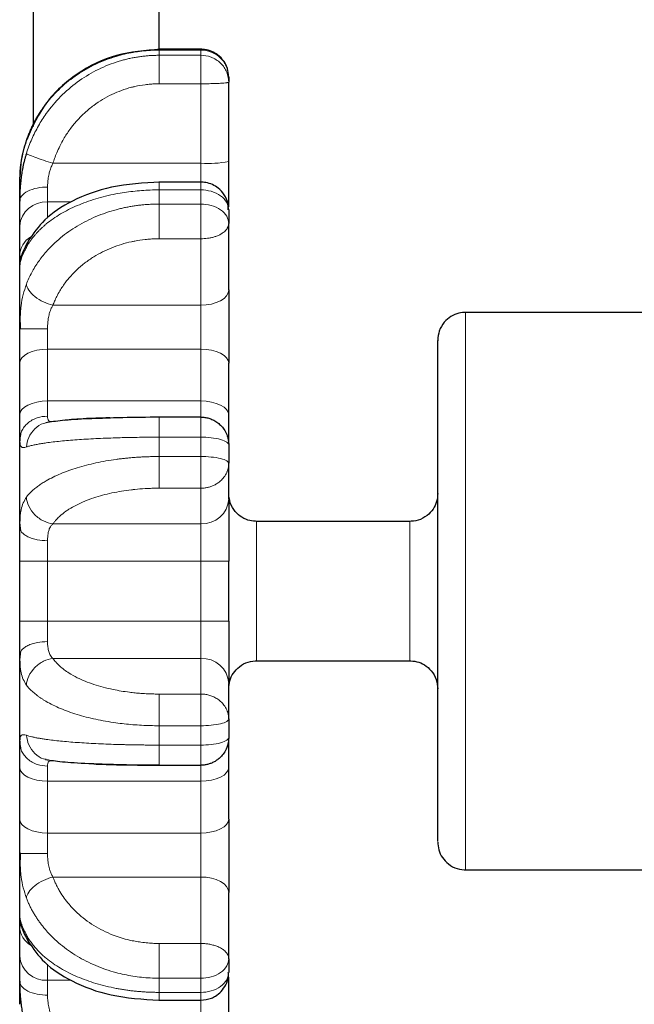
# Model space of a CAD drawing. Units: millimetres. Extents: x 0 to 420, y 0 to 297.
# Drawn here: x 65 to 69, y 123 to 130 of the extents above; entities that cross this region are included whole.
import ezdxf

# ---------------------------------------------------------------- set-up
doc = ezdxf.new("R2010")
doc.units = ezdxf.units.MM

msp = doc.modelspace()

# ---------------------------------------------------------------- linework, layer by layer
at = {"color": 7, "linetype": 'Continuous', "lineweight": 25}
for p, q in [((64.8159, 129.0236), (64.8159, 137.7758)), ((65.7159, 129.5776), (65.7159, 133.79)), ((66.016, 129.5776), (65.7154, 129.5776)), ((66.216, 128.7717), (66.216, 129.3423)), ((64.7159, 128.6545), (64.7226, 128.6852)), ((66.016, 128.6249), (65.7154, 128.6249)), ((64.7159, 128.0942), (64.7159, 128.3088)), ((66.216, 127.8513), (66.216, 128.3283)), ((64.7251, 128.0817), (64.7283, 128.097)), ((64.7162, 128.0391), (64.719, 128.0525)), ((69.516, 127.69), (67.916, 127.69)), ((64.7159, 127.5708), (64.7194, 127.6319)), ((64.7186, 127.6173), (64.7191, 127.5693)), ((64.7225, 127.5712), (64.7159, 127.5708)), ((64.7159, 126.9542), (64.7159, 127.3258)), ((66.216, 126.9542), (66.216, 127.3258)), ((66.016, 126.9393), (65.7154, 126.9393)), ((65.7159, 126.9389), (65.7159, 126.9348)), ((64.7159, 126.7737), (64.7223, 126.8027)), ((64.7179, 126.7641), (64.7159, 126.7737)), ((64.718, 126.7834), (64.7172, 126.7673)), ((64.718, 126.7832), (64.7172, 126.7673)), ((66.216, 126.3518), (66.216, 126.6074)), ((64.7159, 126.1502), (64.7181, 126.1782)), ((67.516, 126.19), (66.416, 126.19)), ((64.7223, 126.1336), (64.7159, 126.1502)), ((64.7175, 126.1709), (64.7191, 126.131)), ((64.7159, 125.4754), (64.7159, 125.9046)), ((66.216, 125.4754), (66.216, 125.9046)), ((64.7159, 125.2298), (64.7223, 125.2464)), ((64.7181, 125.2016), (64.7159, 125.2298)), ((64.7191, 125.2491), (64.7175, 125.2092)), ((66.416, 125.19), (67.516, 125.19)), ((66.216, 124.7726), (66.216, 125.0282)), ((64.7159, 124.6063), (64.7179, 124.6158)), ((64.7223, 124.5774), (64.7159, 124.6063)), ((64.7172, 124.6127), (64.718, 124.5968)), ((64.9024, 124.4817), (64.922, 124.4792)), ((64.7159, 124.0542), (64.7159, 124.4258)), ((65.7154, 124.4407), (66.016, 124.4407)), ((66.216, 124.0542), (66.216, 124.4258)), ((64.7195, 123.7482), (64.7159, 123.8092)), ((64.7159, 123.8092), (64.7225, 123.8089)), ((64.7191, 123.8107), (64.7186, 123.7631)), ((67.916, 123.69), (69.516, 123.69)), ((66.216, 123.0517), (66.216, 123.5287)), ((64.7298, 123.2797), (64.7159, 123.3528)), ((64.7159, 123.0712), (64.7159, 123.2858)), ((64.7283, 123.283), (64.7162, 123.3409)), ((65.7154, 122.7552), (66.016, 122.7552))]:
    msp.add_line(p, q, dxfattribs=at)
at = {"color": 8, "linetype": 'Continuous', "lineweight": 18}
for p, q in [((65.7159, 129.5752), (65.7159, 129.5717)), ((65.7159, 129.5717), (65.7159, 129.5345)), ((66.016, 129.5717), (65.7159, 129.5717)), ((66.016, 129.5717), (66.016, 129.5776)), ((66.016, 129.5345), (66.016, 129.5717)), ((65.7159, 129.5345), (66.016, 129.5345)), ((66.016, 129.3303), (66.016, 129.5345)), ((65.7159, 129.3303), (66.016, 129.3303)), ((66.016, 128.7598), (66.016, 129.3303)), ((64.7736, 128.941), (64.7638, 128.9262)), ((66.016, 128.7598), (64.9542, 128.7598)), ((66.016, 128.6249), (66.016, 128.7598)), ((64.9159, 128.5892), (64.9159, 128.482)), ((66.016, 128.5688), (66.016, 128.6249)), ((65.7159, 128.5688), (65.7159, 128.4672)), ((66.016, 128.5688), (65.7159, 128.5688)), ((66.016, 128.4672), (66.016, 128.5688)), ((65.0852, 128.482), (64.9159, 128.482)), ((64.9159, 128.3666), (64.9159, 128.482)), ((65.7159, 128.4672), (66.016, 128.4672)), ((66.016, 128.2181), (66.016, 128.4672)), ((64.7807, 128.2086), (64.7638, 128.1555)), ((65.7159, 128.2181), (66.016, 128.2181)), ((66.016, 127.7411), (66.016, 128.2181)), ((66.016, 127.7411), (64.9542, 127.7411)), ((66.016, 127.4258), (66.016, 127.7411)), ((67.916, 125.69), (67.916, 127.69)), ((64.9159, 127.5728), (64.9159, 127.4258)), ((64.9159, 127.0542), (64.9159, 127.4258)), ((66.016, 127.4258), (64.9159, 127.4258)), ((66.016, 127.0542), (66.016, 127.4258)), ((66.016, 127.0542), (64.9159, 127.0542)), ((64.9159, 127.0542), (64.9159, 126.9459)), ((66.016, 126.9393), (66.016, 127.0542)), ((66.016, 126.7945), (66.016, 126.9393)), ((65.7159, 126.7945), (65.7159, 126.6557)), ((66.016, 126.7945), (65.7159, 126.7945)), ((66.016, 126.6557), (66.016, 126.7945)), ((65.7159, 126.6557), (66.016, 126.6557)), ((66.016, 126.4285), (66.016, 126.6557)), ((65.7159, 126.4285), (66.016, 126.4285)), ((66.016, 126.1729), (66.016, 126.4285)), ((66.016, 126.1729), (64.9542, 126.1729)), ((66.016, 125.9046), (66.016, 126.1729)), ((66.416, 125.69), (66.416, 126.19)), ((67.516, 125.19), (67.516, 126.19)), ((64.9159, 126.052), (64.9159, 125.9046)), ((64.7159, 125.9046), (64.9159, 125.9046)), ((66.016, 125.9046), (64.9159, 125.9046)), ((64.9159, 125.4754), (64.9159, 125.9046)), ((66.216, 125.9046), (66.016, 125.9046)), ((66.016, 125.4754), (66.016, 125.9046)), ((66.416, 125.19), (66.416, 125.69)), ((67.916, 123.69), (67.916, 125.69)), ((64.9159, 125.4754), (64.7159, 125.4754)), ((66.016, 125.4754), (64.9159, 125.4754)), ((64.9159, 125.4754), (64.9159, 125.328)), ((66.016, 125.2071), (66.016, 125.4754)), ((66.216, 125.4754), (66.016, 125.4754)), ((66.016, 125.2071), (64.9542, 125.2071)), ((66.016, 124.9515), (66.016, 125.2071)), ((66.016, 124.9515), (65.7159, 124.9515)), ((66.016, 124.7243), (66.016, 124.9515)), ((65.7159, 124.7243), (65.7159, 124.5855)), ((66.016, 124.7243), (65.7159, 124.7243)), ((66.016, 124.5855), (66.016, 124.7243)), ((65.7159, 124.5855), (66.016, 124.5855)), ((66.016, 124.4407), (66.016, 124.5855)), ((64.9159, 124.4341), (64.9159, 124.3258)), ((66.016, 124.3258), (66.016, 124.4407)), ((66.016, 124.3258), (64.9159, 124.3258)), ((64.9159, 123.9542), (64.9159, 124.3258)), ((66.016, 123.9542), (66.016, 124.3258)), ((66.016, 123.9542), (64.9159, 123.9542)), ((64.9159, 123.9542), (64.9159, 123.8072)), ((66.016, 123.6389), (66.016, 123.9542)), ((66.016, 123.6389), (64.9542, 123.6389)), ((66.016, 123.1619), (66.016, 123.6389)), ((64.7808, 123.1715), (64.7638, 123.2245)), ((66.016, 123.1619), (65.7159, 123.1619)), ((66.016, 122.9128), (66.016, 123.1619)), ((64.9159, 122.898), (64.9159, 123.0135)), ((65.0846, 122.898), (64.9159, 122.898)), ((64.9159, 122.898), (64.9159, 122.7908)), ((65.7159, 122.9128), (65.7159, 122.8112)), ((66.016, 122.9128), (65.7159, 122.9128)), ((66.016, 122.8112), (66.016, 122.9128)), ((65.7159, 122.8112), (66.016, 122.8112)), ((66.016, 122.7552), (66.016, 122.8112)), ((66.016, 122.6202), (66.016, 122.7552))]:
    msp.add_line(p, q, dxfattribs=at)
at = {"color": 8, "linetype": 'Continuous', "lineweight": 18, "flags": 128}
for points in [[(66.216, 127.8513), (66.2121, 127.8298), (66.2007, 127.8092), (66.1823, 127.7901), (66.1574, 127.7734), (66.1271, 127.7597), (66.0925, 127.7495), (66.055, 127.7433), (66.016, 127.7411)], [(64.7159, 127.3258), (64.7197, 127.3454), (64.7311, 127.3641), (64.7496, 127.3814), (64.7745, 127.3966), (64.8048, 127.409), (64.8393, 127.4182), (64.8769, 127.4239), (64.9159, 127.4258)], [(66.216, 127.3258), (66.2121, 127.3454), (66.2007, 127.3641), (66.1823, 127.3814), (66.1574, 127.3966), (66.1271, 127.409), (66.0925, 127.4182), (66.055, 127.4239), (66.016, 127.4258)], [(64.9159, 127.0542), (64.8769, 127.0522), (64.8393, 127.0465), (64.8048, 127.0373), (64.7745, 127.0249), (64.7496, 127.0097), (64.7311, 126.9924), (64.7197, 126.9737), (64.7159, 126.9542)], [(66.216, 126.9542), (66.2121, 126.9737), (66.2007, 126.9924), (66.1823, 127.0097), (66.1574, 127.0249), (66.1271, 127.0373), (66.0925, 127.0465), (66.055, 127.0522), (66.016, 127.0542)], [(64.7159, 124.4258), (64.7197, 124.4063), (64.7311, 124.3876), (64.7496, 124.3703), (64.7745, 124.3551), (64.8048, 124.3427), (64.8393, 124.3335), (64.8769, 124.3278), (64.9159, 124.3258)], [(66.216, 124.4258), (66.2121, 124.4063), (66.2007, 124.3876), (66.1823, 124.3703), (66.1574, 124.3551), (66.1271, 124.3427), (66.0925, 124.3335), (66.055, 124.3278), (66.016, 124.3258)], [(64.9159, 123.9542), (64.8769, 123.9561), (64.8393, 123.9618), (64.8048, 123.971), (64.7745, 123.9834), (64.7496, 123.9986), (64.7311, 124.0159), (64.7197, 124.0346), (64.7159, 124.0542)], [(66.216, 124.0542), (66.2121, 124.0346), (66.2007, 124.0159), (66.1823, 123.9986), (66.1574, 123.9834), (66.1271, 123.971), (66.0925, 123.9618), (66.055, 123.9561), (66.016, 123.9542)], [(66.216, 123.5287), (66.2121, 123.5502), (66.2007, 123.5708), (66.1823, 123.5899), (66.1574, 123.6066), (66.1271, 123.6203), (66.0925, 123.6305), (66.055, 123.6367), (66.016, 123.6389)]]:
    msp.add_lwpolyline(points, dxfattribs=at)
at = {"color": 8, "linetype": 'Continuous', "lineweight": 18}
for centre, radius, start, end in [((66.0658, 129.6033), 0.845, 266.62003, 280.23706), ((64.9034, 128.2943), 0.1881, 86.18924, 175.5983), ((64.8828, 128.0902), 0.167, 121.13904, 178.62806), ((66.026, 126.363), 0.1903, 266.98819, 356.63176), ((66.026, 125.017), 0.1903, 3.37101, 93.01046), ((64.8841, 123.2905), 0.1683, 181.60577, 238.87084), ((64.9034, 123.0857), 0.1881, 184.40468, 273.80998)]:
    msp.add_arc(centre, radius, start, end, dxfattribs=at)
for points, knots in [([(64.7638, 128.9263), (64.7672, 128.9359), (64.774, 128.9552), (64.7855, 128.9836), (64.7979, 129.0115), (64.8111, 129.0388), (64.8251, 129.0655), (64.8399, 129.0915), (64.8555, 129.1169), (64.8717, 129.1415), (64.8886, 129.1654), (64.9307, 129.2212), (65.0059, 129.3031), (65.1265, 129.3985), (65.2611, 129.4748), (65.3781, 129.5194), (65.4687, 129.5436), (65.5301, 129.5562), (65.592, 129.5651), (65.6539, 129.5706), (65.6953, 129.5713), (65.7159, 129.5717)], [0, 0, 0, 0, 0.026272, 0.05239, 0.078335, 0.10409, 0.129637, 0.154959, 0.18004, 0.204863, 0.229415, 0.253682, 0.380531, 0.505022, 0.629775, 0.753704, 0.803373, 0.852944, 0.902309, 0.951361, 1, 1, 1, 1]), ([(66.016, 129.5717), (66.0395, 129.5717), (66.065, 129.5675), (66.1142, 129.5486), (66.1379, 129.5338), (66.1769, 129.4959), (66.1922, 129.4729), (66.2117, 129.4251), (66.216, 129.4005), (66.216, 129.3776)], [0, 0, 0, 0, 0.25, 0.25, 0.5, 0.5, 0.75, 0.75, 1, 1, 1, 1]), ([(65.7159, 129.5345), (65.7056, 129.5344), (65.685, 129.5342), (65.654, 129.5327), (65.623, 129.5303), (65.592, 129.5268), (65.561, 129.5224), (65.5301, 129.517), (65.4993, 129.5106), (65.4687, 129.5032), (65.4383, 129.4948), (65.3683, 129.4731), (65.2612, 129.4284), (65.1267, 129.3451), (65.0062, 129.2409), (64.9266, 129.1463), (64.8772, 129.0735), (64.8501, 129.0287), (64.825, 128.9818), (64.802, 128.9329), (64.7812, 128.8822), (64.7696, 128.8473), (64.7638, 128.8298)], [0, 0, 0, 0, 0.024302, 0.048715, 0.073227, 0.097825, 0.122496, 0.147227, 0.172004, 0.196813, 0.221641, 0.246473, 0.370212, 0.494838, 0.619253, 0.745933, 0.786509, 0.827891, 0.870009, 0.912788, 0.956147, 1, 1, 1, 1]), ([(65.7159, 129.3303), (65.7159, 129.3529), (65.7159, 129.3982), (65.7159, 129.4597), (65.7159, 129.5094), (65.7159, 129.5261), (65.7159, 129.5345)], [0, 0, 0, 0, 0.249998, 0.499999, 0.749994, 1, 1, 1, 1]), ([(66.216, 129.3423), (66.216, 129.3649), (66.2117, 129.3893), (66.1922, 129.4367), (66.1769, 129.4594), (66.1379, 129.4969), (66.1142, 129.5116), (66.065, 129.5304), (66.0395, 129.5345), (66.016, 129.5345)], [0, 0, 0, 0, 0.25, 0.25, 0.5, 0.5, 0.75, 0.75, 1, 1, 1, 1]), ([(65.7159, 129.3303), (65.7068, 129.3301), (65.6865, 129.3298), (65.6529, 129.3278), (65.604, 129.3228), (65.5584, 129.3147), (65.5021, 129.3011), (65.4464, 129.2837), (65.3771, 129.2544), (65.3104, 129.2185), (65.245, 129.1751), (65.1595, 129.1047), (65.0939, 129.0302), (65.0379, 128.9467), (65.0084, 128.8942), (64.9828, 128.838), (64.9666, 128.7968), (64.9581, 128.7713), (64.9542, 128.7598)], [0, 0, 0, 0, 0.026742, 0.059723, 0.09894, 0.171406, 0.19606, 0.269438, 0.342822, 0.417444, 0.492102, 0.573617, 0.743316, 0.782103, 0.869665, 0.920611, 0.964059, 1, 1, 1, 1]), ([(66.216, 129.3423), (66.2159, 129.342), (66.2157, 129.3415), (66.2145, 129.3408), (66.2127, 129.3401), (66.2106, 129.3396), (66.2084, 129.339), (66.2061, 129.3386), (66.204, 129.3382), (66.1974, 129.3371), (66.1837, 129.3356), (66.1599, 129.3338), (66.1358, 129.3326), (66.1123, 129.3318), (66.0883, 129.3311), (66.0642, 129.3306), (66.0401, 129.3303), (66.024, 129.3303), (66.016, 129.3303)], [0, 0, 0, 0, 0.043134, 0.082496, 0.11808, 0.1499, 0.17798, 0.202357, 0.22307, 0.240157, 0.380602, 0.499938, 0.594384, 0.682815, 0.766328, 0.846146, 0.923579, 1, 1, 1, 1]), ([(64.7159, 128.6545), (64.7159, 128.659), (64.7159, 128.6679), (64.7164, 128.6819), (64.717, 128.6963), (64.7184, 128.716), (64.7209, 128.7423), (64.7256, 128.7757), (64.732, 128.8112), (64.7404, 128.8482), (64.7507, 128.8867), (64.7594, 128.913), (64.7638, 128.9263)], [0, 0, 0, 0, 0.062721, 0.124863, 0.18651, 0.24775, 0.369414, 0.494232, 0.61705, 0.743864, 0.871482, 1, 1, 1, 1]), ([(64.7638, 128.8298), (64.7655, 128.8279), (64.7712, 128.8247), (64.7919, 128.8155), (64.8069, 128.8096), (64.8437, 128.7961), (64.8654, 128.7885), (64.91, 128.7737), (64.9329, 128.7664), (64.9542, 128.7598)], [0, 0, 0, 0, 0.25, 0.25, 0.5, 0.5, 0.75, 0.75, 1, 1, 1, 1]), ([(64.9542, 128.7598), (64.9524, 128.7561), (64.9482, 128.7479), (64.9421, 128.7337), (64.935, 128.7149), (64.9289, 128.6945), (64.9241, 128.6739), (64.9204, 128.6533), (64.9176, 128.6305), (64.9161, 128.6082), (64.9159, 128.5948), (64.9159, 128.5892)], [0, 0, 0, 0, 0.066465, 0.150461, 0.251704, 0.394129, 0.499907, 0.60192, 0.748404, 0.894777, 1, 1, 1, 1]), ([(64.7159, 128.4874), (64.7159, 128.4994), (64.7202, 128.5124), (64.7397, 128.5374), (64.7549, 128.5494), (64.794, 128.5693), (64.8176, 128.5771), (64.8669, 128.587), (64.8923, 128.5892), (64.9159, 128.5892)], [0, 0, 0, 0, 0.25, 0.25, 0.5, 0.5, 0.75, 0.75, 1, 1, 1, 1]), ([(65.7159, 128.6225), (65.7159, 128.6232), (65.7159, 128.6264), (65.7159, 128.6099), (65.7159, 128.5825), (65.7159, 128.5688)], [0, 0, 0, 0, 0.126497, 0.563239, 1, 1, 1, 1]), ([(64.7638, 128.1555), (64.7672, 128.1618), (64.7741, 128.1744), (64.7857, 128.1928), (64.7982, 128.2109), (64.8115, 128.2286), (64.8256, 128.2458), (64.8405, 128.2625), (64.8561, 128.2787), (64.8724, 128.2945), (64.8892, 128.3097), (64.9311, 128.3452), (65.0058, 128.3973), (65.1257, 128.458), (65.2595, 128.5065), (65.3758, 128.535), (65.4662, 128.5505), (65.5279, 128.5587), (65.5903, 128.5645), (65.6531, 128.5681), (65.695, 128.5686), (65.7159, 128.5688)], [0, 0, 0, 0, 0.026542, 0.052888, 0.079019, 0.104916, 0.13056, 0.155933, 0.181017, 0.205798, 0.23026, 0.254387, 0.380183, 0.504052, 0.628433, 0.751537, 0.801292, 0.851135, 0.900947, 0.950607, 1, 1, 1, 1]), ([(66.016, 128.5688), (66.0395, 128.5688), (66.065, 128.5657), (66.1142, 128.5517), (66.1379, 128.5407), (66.1769, 128.5126), (66.1922, 128.4956), (66.2117, 128.4601), (66.216, 128.4418), (66.216, 128.4249)], [0, 0, 0, 0, 0.25, 0.25, 0.5, 0.5, 0.75, 0.75, 1, 1, 1, 1]), ([(65.7159, 128.4672), (65.7056, 128.4671), (65.685, 128.4669), (65.654, 128.4657), (65.623, 128.4637), (65.592, 128.4609), (65.561, 128.4573), (65.5301, 128.4529), (65.4993, 128.4476), (65.4687, 128.4416), (65.4383, 128.4347), (65.3683, 128.4169), (65.2612, 128.3803), (65.1267, 128.3121), (65.0062, 128.227), (64.9266, 128.1498), (64.8772, 128.0904), (64.8501, 128.0539), (64.825, 128.0157), (64.802, 127.9759), (64.7812, 127.9346), (64.7696, 127.9063), (64.7638, 127.8921)], [0, 0, 0, 0, 0.024302, 0.048715, 0.073227, 0.097825, 0.122496, 0.147227, 0.172004, 0.196813, 0.221641, 0.246473, 0.370212, 0.494838, 0.619253, 0.745933, 0.786509, 0.827891, 0.870009, 0.912788, 0.956147, 1, 1, 1, 1]), ([(65.7159, 128.4671), (65.7159, 128.4518), (65.7159, 128.4331), (65.7159, 128.3913), (65.7159, 128.3682), (65.7159, 128.3216), (65.7159, 128.2981), (65.7159, 128.2548), (65.7159, 128.2351), (65.7159, 128.2181)], [0, 0, 0, 0, 0.25, 0.25, 0.5, 0.5, 0.75, 0.75, 1, 1, 1, 1]), ([(66.216, 128.3283), (66.216, 128.3447), (66.2117, 128.3623), (66.1922, 128.3965), (66.1769, 128.4129), (66.1379, 128.44), (66.1142, 128.4506), (66.065, 128.4642), (66.0395, 128.4672), (66.016, 128.4672)], [0, 0, 0, 0, 0.25, 0.25, 0.5, 0.5, 0.75, 0.75, 1, 1, 1, 1]), ([(66.216, 128.3283), (66.2159, 128.3258), (66.2157, 128.3211), (66.2145, 128.3143), (66.2127, 128.3083), (66.2106, 128.3029), (66.2084, 128.2982), (66.2061, 128.2941), (66.204, 128.2907), (66.1974, 128.2811), (66.1837, 128.2669), (66.1599, 128.251), (66.1358, 128.2396), (66.1123, 128.2314), (66.0883, 128.2253), (66.0642, 128.2211), (66.0401, 128.2186), (66.024, 128.2182), (66.016, 128.2181)], [0, 0, 0, 0, 0.043134, 0.082496, 0.11808, 0.1499, 0.17798, 0.202357, 0.22307, 0.240157, 0.380602, 0.499938, 0.594384, 0.682815, 0.766328, 0.846146, 0.923579, 1, 1, 1, 1]), ([(64.7159, 128.0272), (64.7159, 128.0281), (64.7159, 128.03), (64.7164, 128.0336), (64.717, 128.0378), (64.7184, 128.0444), (64.7209, 128.0546), (64.7256, 128.0696), (64.732, 128.0875), (64.7404, 128.1078), (64.7507, 128.1303), (64.7594, 128.1471), (64.7638, 128.1555)], [0, 0, 0, 0, 0.062723, 0.124865, 0.186512, 0.247749, 0.369413, 0.494231, 0.61705, 0.743864, 0.871482, 1, 1, 1, 1]), ([(65.7159, 128.2181), (65.7068, 128.218), (65.6865, 128.2177), (65.6529, 128.2161), (65.604, 128.2119), (65.5584, 128.2051), (65.5021, 128.1937), (65.4464, 128.1791), (65.3771, 128.1547), (65.3104, 128.1247), (65.245, 128.0884), (65.1595, 128.0295), (65.0939, 127.9672), (65.0379, 127.8975), (65.0084, 127.8535), (64.9828, 127.8065), (64.9666, 127.7721), (64.9581, 127.7508), (64.9542, 127.7411)], [0, 0, 0, 0, 0.026742, 0.059723, 0.09894, 0.171406, 0.19606, 0.269438, 0.342822, 0.417444, 0.492102, 0.573616, 0.743316, 0.782104, 0.869665, 0.920611, 0.964059, 1, 1, 1, 1]), ([(64.7194, 127.6319), (64.7205, 127.668), (64.7231, 127.7637), (64.7482, 127.8428), (64.7638, 127.8921)], [0, 0, 0, 0, 0.378061, 1, 1, 1, 1]), ([(64.7638, 127.8921), (64.7655, 127.879), (64.7712, 127.8642), (64.7919, 127.8336), (64.8069, 127.8178), (64.8437, 127.7889), (64.8654, 127.7758), (64.91, 127.7547), (64.9329, 127.7467), (64.9542, 127.7411)], [0, 0, 0, 0, 0.25, 0.25, 0.5, 0.5, 0.75, 0.75, 1, 1, 1, 1]), ([(64.9542, 127.7411), (64.9524, 127.7381), (64.9482, 127.7311), (64.9421, 127.7189), (64.935, 127.7021), (64.9289, 127.6832), (64.9241, 127.6633), (64.9204, 127.6426), (64.9176, 127.619), (64.9161, 127.5947), (64.9159, 127.5793), (64.9159, 127.5728)], [0, 0, 0, 0, 0.066472, 0.150469, 0.251704, 0.39415, 0.499907, 0.601919, 0.748404, 0.894759, 1, 1, 1, 1]), ([(64.9159, 127.5728), (64.8907, 127.5728), (64.852, 127.5728), (64.8055, 127.5725), (64.7733, 127.5722), (64.7478, 127.5719), (64.7274, 127.5716), (64.7241, 127.5713), (64.7225, 127.5712)], [0, 0, 0, 0, 0.269723, 0.414914, 0.563188, 0.711463, 0.856669, 1, 1, 1, 1]), ([(64.7223, 126.8027), (64.724, 126.8144), (64.7273, 126.8377), (64.7478, 126.8687), (64.7734, 126.8964), (64.8055, 126.9186), (64.852, 126.94), (64.8907, 126.9436), (64.9159, 126.9459)], [0, 0, 0, 0, 0.14602, 0.290763, 0.438573, 0.586386, 0.731128, 1, 1, 1, 1]), ([(64.9058, 126.8964), (64.8994, 126.8955), (64.8688, 126.8914), (64.8219, 126.8565), (64.7766, 126.797), (64.768, 126.7479), (64.7638, 126.7242)], [0, 0, 0, 0, 0.08164, 0.394961, 0.708255, 1, 1, 1, 1]), ([(64.9458, 126.9067), (64.9375, 126.9071), (64.9178, 126.9081), (64.9166, 126.932), (64.9159, 126.9459)], [0, 0, 0, 0, 0.418429, 1, 1, 1, 1]), ([(65.7159, 126.9348), (65.7159, 126.9342), (65.7159, 126.9321), (65.7159, 126.9048), (65.7159, 126.8578), (65.7159, 126.8156), (65.7159, 126.7945)], [0, 0, 0, 0, 0.1264932, 0.4176736, 0.7088317, 1, 1, 1, 1]), ([(64.7638, 126.7242), (64.7485, 126.7206), (64.7214, 126.7142), (64.7189, 126.749), (64.7179, 126.7641)], [0, 0, 0, 0, 0.5662998, 1, 1, 1, 1]), ([(64.7638, 126.7242), (64.7672, 126.7253), (64.7741, 126.7276), (64.7857, 126.7309), (64.7982, 126.7341), (64.8115, 126.7372), (64.8256, 126.7403), (64.8405, 126.7432), (64.8561, 126.746), (64.8724, 126.7487), (64.8892, 126.7513), (64.9311, 126.7574), (65.0058, 126.7663), (65.1257, 126.7764), (65.2595, 126.7844), (65.3758, 126.789), (65.4662, 126.7916), (65.5279, 126.7929), (65.5903, 126.7938), (65.6531, 126.7944), (65.695, 126.7945), (65.7159, 126.7945)], [0, 0, 0, 0, 0.026542, 0.052888, 0.079019, 0.104916, 0.13056, 0.155933, 0.181018, 0.205798, 0.23026, 0.254387, 0.380183, 0.504052, 0.628433, 0.751537, 0.801292, 0.851135, 0.900947, 0.950607, 1, 1, 1, 1]), ([(66.016, 126.7945), (66.0395, 126.7945), (66.065, 126.7933), (66.1142, 126.788), (66.1379, 126.7837), (66.1769, 126.773), (66.1922, 126.7664), (66.2117, 126.7528), (66.216, 126.7458), (66.216, 126.7393)], [0, 0, 0, 0, 0.25, 0.25, 0.5, 0.5, 0.75, 0.75, 1, 1, 1, 1]), ([(65.7159, 126.6557), (65.7056, 126.6557), (65.685, 126.6556), (65.654, 126.655), (65.623, 126.654), (65.592, 126.6525), (65.561, 126.6507), (65.5301, 126.6484), (65.4993, 126.6457), (65.4687, 126.6426), (65.4383, 126.6391), (65.3683, 126.63), (65.2612, 126.6113), (65.1267, 126.5766), (65.0062, 126.5333), (64.9266, 126.4942), (64.8772, 126.4641), (64.8501, 126.4457), (64.825, 126.4264), (64.802, 126.4064), (64.7812, 126.3856), (64.7696, 126.3714), (64.7638, 126.3643)], [0, 0, 0, 0, 0.024302, 0.048715, 0.073227, 0.097825, 0.122496, 0.147227, 0.172004, 0.196813, 0.221641, 0.246473, 0.370212, 0.494838, 0.619253, 0.745933, 0.786509, 0.827891, 0.870009, 0.912788, 0.956147, 1, 1, 1, 1]), ([(65.7159, 126.4285), (65.7159, 126.4406), (65.7159, 126.4647), (65.7159, 126.5223), (65.7159, 126.5885), (65.7159, 126.6333), (65.7159, 126.6557)], [0, 0, 0, 0, 0.249999, 0.499996, 0.749997, 1, 1, 1, 1]), ([(66.216, 126.6074), (66.216, 126.6131), (66.2117, 126.6192), (66.1922, 126.6311), (66.1769, 126.6368), (66.1379, 126.6463), (66.1142, 126.6499), (66.065, 126.6547), (66.0395, 126.6557), (66.016, 126.6557)], [0, 0, 0, 0, 0.25, 0.25, 0.5, 0.5, 0.75, 0.75, 1, 1, 1, 1]), ([(66.216, 126.6074), (66.2159, 126.6034), (66.2157, 126.5957), (66.2145, 126.5847), (66.2127, 126.5748), (66.2106, 126.5661), (66.2084, 126.5584), (66.2061, 126.5519), (66.204, 126.5464), (66.1974, 126.5307), (66.1837, 126.5077), (66.1599, 126.482), (66.1358, 126.4635), (66.1123, 126.45), (66.0883, 126.4401), (66.0642, 126.4334), (66.0401, 126.4293), (66.024, 126.4288), (66.016, 126.4285)], [0, 0, 0, 0, 0.043134, 0.082496, 0.11808, 0.1499, 0.17798, 0.202357, 0.22307, 0.240157, 0.380602, 0.499938, 0.594384, 0.682815, 0.766328, 0.846146, 0.923579, 1, 1, 1, 1]), ([(65.7159, 126.4285), (65.7068, 126.4285), (65.6865, 126.4283), (65.6529, 126.4274), (65.604, 126.4252), (65.5584, 126.4216), (65.5021, 126.4154), (65.4464, 126.4076), (65.3771, 126.3945), (65.3104, 126.3785), (65.245, 126.359), (65.1595, 126.3275), (65.0939, 126.2941), (65.0379, 126.2567), (65.0084, 126.2331), (64.9828, 126.208), (64.9666, 126.1895), (64.9581, 126.1781), (64.9542, 126.1729)], [0, 0, 0, 0, 0.0267422, 0.0597235, 0.0989403, 0.1714063, 0.1960601, 0.2694378, 0.342822, 0.4174437, 0.4921022, 0.5736165, 0.7433163, 0.7821034, 0.869665, 0.9206114, 0.9640591, 1, 1, 1, 1]), ([(64.7181, 126.1782), (64.7192, 126.2121), (64.7217, 126.2917), (64.7484, 126.3378), (64.7638, 126.3643)], [0, 0, 0, 0, 0.425515, 1, 1, 1, 1]), ([(64.7638, 126.3643), (64.7655, 126.3435), (64.7712, 126.3212), (64.7919, 126.2773), (64.8069, 126.2559), (64.8437, 126.2193), (64.8654, 126.2042), (64.91, 126.1825), (64.9329, 126.1759), (64.9542, 126.1729)], [0, 0, 0, 0, 0.25, 0.25, 0.5, 0.5, 0.75, 0.75, 1, 1, 1, 1]), ([(64.9542, 126.1729), (64.9524, 126.1713), (64.9482, 126.1675), (64.9421, 126.1604), (64.935, 126.1501), (64.9289, 126.1377), (64.9241, 126.1239), (64.9204, 126.1088), (64.9176, 126.0906), (64.9161, 126.0708), (64.9159, 126.0575), (64.9159, 126.052)], [0, 0, 0, 0, 0.066472, 0.150469, 0.251704, 0.39415, 0.499907, 0.601919, 0.748404, 0.894759, 1, 1, 1, 1]), ([(64.9159, 126.052), (64.8907, 126.0533), (64.852, 126.0553), (64.8055, 126.0676), (64.7733, 126.0802), (64.7478, 126.096), (64.7273, 126.1137), (64.724, 126.127), (64.7223, 126.1336)], [0, 0, 0, 0, 0.2690055, 0.4138158, 0.5616948, 0.7095732, 0.8543915, 1, 1, 1, 1]), ([(64.7223, 125.2464), (64.724, 125.253), (64.7273, 125.2663), (64.7478, 125.284), (64.7734, 125.2998), (64.8055, 125.3125), (64.852, 125.3247), (64.8907, 125.3267), (64.9159, 125.328)], [0, 0, 0, 0, 0.1455046, 0.2903343, 0.4382482, 0.5861395, 0.7309722, 1, 1, 1, 1]), ([(64.9159, 125.328), (64.9159, 125.3249), (64.9159, 125.3173), (64.9165, 125.3044), (64.9178, 125.2882), (64.9203, 125.2717), (64.924, 125.2563), (64.929, 125.242), (64.9361, 125.2277), (64.9448, 125.2158), (64.9516, 125.2095), (64.9542, 125.2071)], [0, 0, 0, 0, 0.059136, 0.143174, 0.251702, 0.386993, 0.500163, 0.611442, 0.748311, 0.90575, 1, 1, 1, 1]), ([(64.7638, 125.0157), (64.7485, 125.0418), (64.7217, 125.0876), (64.7192, 125.1673), (64.7181, 125.2016)], [0, 0, 0, 0, 0.569391, 1, 1, 1, 1]), ([(64.7638, 125.0157), (64.7655, 125.0361), (64.7711, 125.0582), (64.7914, 125.1018), (64.8062, 125.1231), (64.8428, 125.1599), (64.8645, 125.1753), (64.9094, 125.1973), (64.9326, 125.2041), (64.9542, 125.2071)], [0, 0, 0, 0, 0.25, 0.25, 0.5, 0.5, 0.75, 0.75, 1, 1, 1, 1]), ([(64.9542, 125.2071), (64.9571, 125.2031), (64.9634, 125.1947), (64.9746, 125.1814), (64.9881, 125.1669), (65.0076, 125.1482), (65.0343, 125.1262), (65.0749, 125.0981), (65.1415, 125.0608), (65.245, 125.0187), (65.3737, 124.9845), (65.4769, 124.9675), (65.5446, 124.9599), (65.589, 124.956), (65.6341, 124.9533), (65.6773, 124.9518), (65.7038, 124.9516), (65.7159, 124.9515)], [0, 0, 0, 0, 0.027543, 0.058588, 0.093131, 0.131169, 0.194511, 0.257817, 0.351269, 0.508145, 0.66671, 0.788957, 0.830652, 0.872356, 0.921956, 0.964505, 1, 1, 1, 1]), ([(64.7638, 125.0157), (64.7672, 125.0114), (64.7741, 125.0028), (64.7857, 124.99), (64.7982, 124.9775), (64.8115, 124.9653), (64.8256, 124.9533), (64.8405, 124.9417), (64.8561, 124.9303), (64.8724, 124.9192), (64.8892, 124.9085), (64.9311, 124.8836), (65.0058, 124.8469), (65.1257, 124.8037), (65.2595, 124.7691), (65.3758, 124.7486), (65.4662, 124.7374), (65.5279, 124.7316), (65.5903, 124.7274), (65.6531, 124.7248), (65.695, 124.7245), (65.7159, 124.7243)], [0, 0, 0, 0, 0.026542, 0.052888, 0.079019, 0.104916, 0.13056, 0.155933, 0.181017, 0.205798, 0.23026, 0.254387, 0.380183, 0.504052, 0.628433, 0.751537, 0.801292, 0.851135, 0.900947, 0.950607, 1, 1, 1, 1]), ([(65.7159, 124.7243), (65.7159, 124.7462), (65.7159, 124.7689), (65.7159, 124.8138), (65.7159, 124.8358), (65.7159, 124.8767), (65.7159, 124.8956), (65.7159, 124.9279), (65.7159, 124.9414), (65.7159, 124.9515)], [0, 0, 0, 0, 0.25, 0.25, 0.5, 0.5, 0.75, 0.75, 1, 1, 1, 1]), ([(66.016, 124.9515), (66.0209, 124.9514), (66.0307, 124.9512), (66.0453, 124.9497), (66.0599, 124.9473), (66.0744, 124.9439), (66.0888, 124.9394), (66.1031, 124.9338), (66.1173, 124.9271), (66.1312, 124.9191), (66.1447, 124.9098), (66.1626, 124.8951), (66.1838, 124.8721), (66.1999, 124.845), (66.2093, 124.8197), (66.2148, 124.7976), (66.2156, 124.7814), (66.216, 124.7726)], [0, 0, 0, 0, 0.046871, 0.093685, 0.140752, 0.188375, 0.236838, 0.28641, 0.337334, 0.389829, 0.444082, 0.500247, 0.621921, 0.760007, 0.826209, 0.906279, 1, 1, 1, 1]), ([(66.016, 124.7243), (66.0395, 124.7243), (66.065, 124.7253), (66.1142, 124.7301), (66.1379, 124.7337), (66.1769, 124.7432), (66.1922, 124.7489), (66.2117, 124.7608), (66.216, 124.7669), (66.216, 124.7726)], [0, 0, 0, 0, 0.25, 0.25, 0.5, 0.5, 0.75, 0.75, 1, 1, 1, 1]), ([(64.7179, 124.6158), (64.7189, 124.6308), (64.7214, 124.6654), (64.7484, 124.6593), (64.7638, 124.6558)], [0, 0, 0, 0, 0.433104, 1, 1, 1, 1]), ([(65.7159, 124.5855), (65.7056, 124.5855), (65.685, 124.5855), (65.654, 124.5857), (65.623, 124.5859), (65.592, 124.5862), (65.561, 124.5866), (65.5301, 124.5871), (65.4993, 124.5877), (65.4687, 124.5884), (65.4383, 124.5892), (65.3683, 124.5913), (65.2612, 124.5955), (65.1267, 124.6035), (65.0062, 124.6137), (64.9266, 124.6231), (64.8772, 124.6305), (64.8501, 124.635), (64.825, 124.6398), (64.802, 124.6449), (64.7812, 124.6502), (64.7696, 124.6539), (64.7638, 124.6558)], [0, 0, 0, 0, 0.024302, 0.048715, 0.073227, 0.097825, 0.122496, 0.147227, 0.172004, 0.196813, 0.221641, 0.246473, 0.370212, 0.494838, 0.619253, 0.745933, 0.786509, 0.827891, 0.870009, 0.912788, 0.956147, 1, 1, 1, 1]), ([(64.9056, 124.4835), (64.8996, 124.4843), (64.8694, 124.4884), (64.8226, 124.5229), (64.7768, 124.5823), (64.768, 124.6318), (64.7638, 124.6558)], [0, 0, 0, 0, 0.077779, 0.389875, 0.704649, 1, 1, 1, 1]), ([(66.216, 124.6407), (66.216, 124.6342), (66.2117, 124.6272), (66.1922, 124.6136), (66.1769, 124.607), (66.1379, 124.5963), (66.1142, 124.592), (66.065, 124.5867), (66.0395, 124.5855), (66.016, 124.5855)], [0, 0, 0, 0, 0.25, 0.25, 0.5, 0.5, 0.75, 0.75, 1, 1, 1, 1]), ([(64.9159, 124.4341), (64.8907, 124.4364), (64.852, 124.44), (64.8055, 124.4614), (64.7733, 124.4836), (64.7478, 124.5113), (64.7273, 124.5424), (64.724, 124.5657), (64.7223, 124.5774)], [0, 0, 0, 0, 0.268787, 0.413483, 0.561244, 0.709001, 0.85371, 1, 1, 1, 1]), ([(65.7159, 124.5855), (65.7159, 124.5649), (65.7159, 124.5443), (65.7159, 124.5067), (65.7159, 124.4898), (65.7159, 124.4631), (65.7159, 124.4533), (65.7159, 124.4417), (65.7159, 124.4398), (65.7159, 124.4411)], [0, 0, 0, 0, 0.25, 0.25, 0.5, 0.5, 0.75, 0.75, 1, 1, 1, 1]), ([(64.9159, 124.4341), (64.9166, 124.448), (64.9178, 124.4718), (64.9374, 124.4728), (64.9456, 124.4732)], [0, 0, 0, 0, 0.5836204, 1, 1, 1, 1]), ([(64.7225, 123.8089), (64.7241, 123.8087), (64.7274, 123.8084), (64.7478, 123.8081), (64.7734, 123.8078), (64.8055, 123.8075), (64.852, 123.8073), (64.8907, 123.8072), (64.9159, 123.8072)], [0, 0, 0, 0, 0.14334, 0.288533, 0.436814, 0.585094, 0.730292, 1, 1, 1, 1]), ([(64.9159, 123.8072), (64.9159, 123.8036), (64.9159, 123.7948), (64.9165, 123.7794), (64.9178, 123.7594), (64.9203, 123.738), (64.924, 123.717), (64.929, 123.6965), (64.9361, 123.6746), (64.9448, 123.6549), (64.9516, 123.6432), (64.9542, 123.6389)], [0, 0, 0, 0, 0.059136, 0.143174, 0.251702, 0.386993, 0.500163, 0.611442, 0.748311, 0.90575, 1, 1, 1, 1]), ([(64.7638, 123.4879), (64.7483, 123.5366), (64.7232, 123.6156), (64.7205, 123.7114), (64.7195, 123.7482)], [0, 0, 0, 0, 0.615752, 1, 1, 1, 1]), ([(64.7638, 123.4879), (64.7655, 123.5008), (64.7711, 123.5154), (64.7914, 123.5457), (64.8062, 123.5615), (64.8428, 123.5905), (64.8645, 123.6037), (64.9094, 123.6251), (64.9326, 123.6333), (64.9542, 123.6389)], [0, 0, 0, 0, 0.25, 0.25, 0.5, 0.5, 0.75, 0.75, 1, 1, 1, 1]), ([(64.9542, 123.6389), (64.9571, 123.6315), (64.9634, 123.6157), (64.9746, 123.591), (64.9881, 123.5639), (65.0076, 123.5289), (65.0343, 123.4879), (65.0749, 123.4354), (65.1415, 123.3658), (65.245, 123.2874), (65.3737, 123.2236), (65.4769, 123.1918), (65.5446, 123.1775), (65.589, 123.1704), (65.6341, 123.1654), (65.6773, 123.1626), (65.7038, 123.1621), (65.7159, 123.1619)], [0, 0, 0, 0, 0.027543, 0.058588, 0.093131, 0.131169, 0.194511, 0.257817, 0.351269, 0.508145, 0.666709, 0.788957, 0.830652, 0.872356, 0.921956, 0.964505, 1, 1, 1, 1]), ([(64.7638, 123.4879), (64.7672, 123.4793), (64.7741, 123.4621), (64.7857, 123.4367), (64.7982, 123.4119), (64.8115, 123.3876), (64.8256, 123.3638), (64.8405, 123.3407), (64.8561, 123.3182), (64.8724, 123.2963), (64.8892, 123.2751), (64.9311, 123.2258), (65.0058, 123.1534), (65.1257, 123.0685), (65.2595, 123.0005), (65.3758, 122.9604), (65.4662, 122.9386), (65.5279, 122.9271), (65.5903, 122.9189), (65.6531, 122.9138), (65.695, 122.9132), (65.7159, 122.9128)], [0, 0, 0, 0, 0.026542, 0.052888, 0.079019, 0.104916, 0.13056, 0.155933, 0.181017, 0.205798, 0.23026, 0.254387, 0.380183, 0.504052, 0.628433, 0.751537, 0.801292, 0.851135, 0.900947, 0.950607, 1, 1, 1, 1]), ([(64.7638, 123.2245), (64.7615, 123.2287), (64.7571, 123.2373), (64.7511, 123.2494), (64.7456, 123.261), (64.7406, 123.272), (64.7361, 123.2825), (64.7321, 123.2923), (64.7286, 123.3017), (64.7246, 123.3133), (64.7207, 123.3262), (64.7177, 123.3385), (64.7161, 123.3476), (64.716, 123.3511), (64.7159, 123.3528)], [0, 0, 0, 0, 0.064233, 0.128221, 0.192034, 0.25574, 0.319406, 0.383097, 0.446876, 0.510806, 0.638951, 0.761165, 0.880855, 1, 1, 1, 1]), ([(65.7159, 122.8112), (65.7056, 122.8113), (65.685, 122.8114), (65.654, 122.8123), (65.623, 122.8137), (65.592, 122.8157), (65.561, 122.8182), (65.5301, 122.8214), (65.4993, 122.8251), (65.4687, 122.8294), (65.4383, 122.8343), (65.3683, 122.8469), (65.2612, 122.8729), (65.1267, 122.9216), (65.0062, 122.9824), (64.9266, 123.0379), (64.8772, 123.0807), (64.8501, 123.107), (64.825, 123.1346), (64.802, 123.1635), (64.7812, 123.1934), (64.7696, 123.2141), (64.7638, 123.2245)], [0, 0, 0, 0, 0.024302, 0.048715, 0.073227, 0.097825, 0.122496, 0.147227, 0.172004, 0.196813, 0.221641, 0.246473, 0.370212, 0.494838, 0.619253, 0.745933, 0.786509, 0.827891, 0.870009, 0.912788, 0.956147, 1, 1, 1, 1]), ([(65.7159, 122.9128), (65.7159, 122.9291), (65.7159, 122.9479), (65.7159, 122.9889), (65.7159, 123.0109), (65.7159, 123.0558), (65.7159, 123.0785), (65.7159, 123.1222), (65.7159, 123.1431), (65.7159, 123.1619)], [0, 0, 0, 0, 0.25, 0.25, 0.5, 0.5, 0.75, 0.75, 1, 1, 1, 1]), ([(66.016, 123.1619), (66.0209, 123.1618), (66.0307, 123.1617), (66.0453, 123.1608), (66.0599, 123.1593), (66.0744, 123.1572), (66.0888, 123.1545), (66.1031, 123.151), (66.1173, 123.1469), (66.1312, 123.1419), (66.1447, 123.1362), (66.1626, 123.1272), (66.1838, 123.113), (66.1999, 123.0963), (66.2093, 123.0807), (66.2148, 123.0671), (66.2156, 123.0571), (66.216, 123.0517)], [0, 0, 0, 0, 0.0468707, 0.0936845, 0.1407524, 0.1883749, 0.2368383, 0.28641, 0.3373344, 0.3898293, 0.4440824, 0.5002472, 0.6219209, 0.7600065, 0.8262085, 0.9062793, 1, 1, 1, 1]), ([(66.016, 122.9128), (66.0395, 122.9128), (66.065, 122.9158), (66.1142, 122.9294), (66.1379, 122.94), (66.1769, 122.9671), (66.1922, 122.9835), (66.2117, 123.0177), (66.216, 123.0353), (66.216, 123.0517)], [0, 0, 0, 0, 0.25, 0.25, 0.5, 0.5, 0.75, 0.75, 1, 1, 1, 1]), ([(66.216, 122.9552), (66.216, 122.9382), (66.2117, 122.9199), (66.1922, 122.8844), (66.1769, 122.8674), (66.1379, 122.8393), (66.1142, 122.8283), (66.065, 122.8143), (66.0395, 122.8112), (66.016, 122.8112)], [0, 0, 0, 0, 0.25, 0.25, 0.5, 0.5, 0.75, 0.75, 1, 1, 1, 1]), ([(64.9159, 122.7908), (64.8923, 122.7908), (64.8669, 122.793), (64.8176, 122.8029), (64.794, 122.8107), (64.7549, 122.8306), (64.7397, 122.8426), (64.7202, 122.8676), (64.7159, 122.8806), (64.7159, 122.8926)], [0, 0, 0, 0, 0.25, 0.25, 0.5, 0.5, 0.75, 0.75, 1, 1, 1, 1]), ([(64.9159, 122.7908), (64.9159, 122.7877), (64.9159, 122.7801), (64.9165, 122.7663), (64.9178, 122.7479), (64.9203, 122.7274), (64.924, 122.7064), (64.929, 122.6852), (64.9361, 122.6615), (64.9448, 122.6392), (64.9516, 122.6254), (64.9542, 122.6202)], [0, 0, 0, 0, 0.059117, 0.143155, 0.251701, 0.387031, 0.500162, 0.611454, 0.748311, 0.905737, 1, 1, 1, 1]), ([(65.7159, 122.7574), (65.7159, 122.7568), (65.7159, 122.7537), (65.7159, 122.7701), (65.7159, 122.7975), (65.7159, 122.8112)], [0, 0, 0, 0, 0.122167, 0.561074, 1, 1, 1, 1])]:
    msp.add_open_spline(points, degree=3, knots=knots, dxfattribs=at)
at = {"color": 7, "linetype": 'Continuous', "lineweight": 25}
for points, knots in [([(65.7234, 129.5775), (65.6173, 129.5691), (65.4049, 129.5523), (65.1198, 129.4109), (64.8899, 129.2036), (64.8089, 129.0249), (64.7684, 128.9355)], [0, 0, 0, 0, 0.249664, 0.49972, 0.749882, 1, 1, 1, 1]), ([(66.2128, 129.3826), (66.2128, 129.3964), (66.2129, 129.4341), (66.1855, 129.4902), (66.1426, 129.5361), (66.0931, 129.5644), (66.0515, 129.5762), (66.0247, 129.5773), (66.016, 129.5776)], [0, 0, 0, 0, 0.133828, 0.364682, 0.585041, 0.73854, 0.915387, 1, 1, 1, 1]), ([(64.7695, 128.9413), (64.7609, 128.9155), (64.7436, 128.864), (64.7287, 128.7934), (64.7206, 128.7315), (64.7196, 128.7001), (64.7191, 128.6846)], [0, 0, 0, 0, 0.2557197, 0.5096139, 0.7584999, 1, 1, 1, 1]), ([(64.7638, 128.8298), (64.7615, 128.8226), (64.7571, 128.8082), (64.7511, 128.7863), (64.7456, 128.7644), (64.7406, 128.7423), (64.7361, 128.7202), (64.7321, 128.698), (64.7286, 128.6758), (64.7246, 128.646), (64.7207, 128.6095), (64.7177, 128.5671), (64.7161, 128.5264), (64.716, 128.5004), (64.7159, 128.4874)], [0, 0, 0, 0, 0.06423, 0.128216, 0.192027, 0.255731, 0.319395, 0.383085, 0.446863, 0.510792, 0.638937, 0.761153, 0.880847, 1, 1, 1, 1]), ([(66.216, 128.4467), (66.216, 128.4656), (66.216, 128.5205), (66.216, 128.6336), (66.216, 128.7257), (66.216, 128.7717)], [0, 0, 0, 0, 0.207231, 0.603615, 1, 1, 1, 1]), ([(65.7228, 128.6248), (65.6047, 128.6178), (65.3787, 128.6043), (65.0939, 128.4995), (64.8892, 128.3657), (64.8133, 128.2556), (64.7776, 128.2039)], [0, 0, 0, 0, 0.288463, 0.552022, 0.789639, 1, 1, 1, 1]), ([(66.2128, 128.426), (66.2131, 128.4403), (66.2138, 128.4782), (66.1874, 128.5343), (66.1463, 128.5802), (66.0992, 128.6088), (66.0565, 128.6228), (66.0276, 128.6242), (66.016, 128.6249)], [0, 0, 0, 0, 0.135789, 0.362546, 0.573806, 0.722715, 0.888043, 1, 1, 1, 1]), ([(64.7806, 128.2093), (64.7681, 128.1856), (64.7433, 128.1388), (64.7333, 128.1108), (64.7283, 128.097)], [0, 0, 0, 0, 0.504213, 1, 1, 1, 1]), ([(64.7385, 128.1239), (64.7315, 128.1042), (64.7182, 128.0666), (64.717, 128.0418), (64.7164, 128.03)], [0, 0, 0, 0, 0.524642, 1, 1, 1, 1]), ([(66.216, 127.8513), (66.216, 127.7738), (66.216, 127.6836), (66.216, 127.498), (66.216, 127.4063), (66.216, 127.3258)], [0, 0, 0, 0, 0.5, 0.5, 1, 1, 1, 1]), ([(67.9223, 127.6899), (67.9035, 127.689), (67.8645, 127.687), (67.8085, 127.6623), (67.7585, 127.6193), (67.7228, 127.5593), (67.7182, 127.5125), (67.716, 127.49)], [0, 0, 0, 0, 0.175422, 0.365282, 0.561986, 0.789564, 1, 1, 1, 1]), ([(67.716, 125.69), (67.716, 125.8057), (67.716, 126.0371), (67.716, 126.3713), (67.716, 126.6802), (67.716, 126.9526), (67.716, 127.1777), (67.716, 127.3493), (67.716, 127.4531), (67.716, 127.4976), (67.716, 127.4872), (67.716, 127.4858)], [0, 0, 0, 0, 0.1227574, 0.2455143, 0.3682717, 0.4910297, 0.6137871, 0.7365445, 0.8593013, 0.9820576, 1, 1, 1, 1]), ([(66.216, 126.7537), (66.216, 126.7569), (66.216, 126.7752), (66.216, 126.8416), (66.216, 126.9166), (66.216, 126.9542)], [0, 0, 0, 0, 0.09578, 0.547884, 1, 1, 1, 1]), ([(65.3685, 126.9315), (65.3155, 126.9299), (65.1794, 126.9259), (65.009, 126.9143), (64.938, 126.9037), (64.9024, 126.8983)], [0, 0, 0, 0, 0.241237, 0.619735, 1, 1, 1, 1]), ([(65.3624, 126.9332), (65.3234, 126.9321), (65.2075, 126.9289), (65.0927, 126.922), (65.0467, 126.916), (65.036, 126.9146)], [0, 0, 0, 0, 0.280077, 0.832895, 1, 1, 1, 1]), ([(65.7223, 126.9375), (65.63, 126.9371), (65.5044, 126.9365), (65.397, 126.9326), (65.3685, 126.9315)], [0, 0, 0, 0, 0.734604, 1, 1, 1, 1]), ([(66.016, 126.9389), (66.0209, 126.9388), (66.0307, 126.9386), (66.0453, 126.9369), (66.0599, 126.9343), (66.0744, 126.9304), (66.0888, 126.9254), (66.1031, 126.9192), (66.1173, 126.9117), (66.1312, 126.9028), (66.1447, 126.8924), (66.1626, 126.876), (66.1838, 126.8504), (66.1999, 126.82), (66.2093, 126.7919), (66.2148, 126.7673), (66.2156, 126.7491), (66.216, 126.7393)], [0, 0, 0, 0, 0.046871, 0.093685, 0.140752, 0.188375, 0.236838, 0.28641, 0.337334, 0.389829, 0.444082, 0.500247, 0.621921, 0.760007, 0.826209, 0.906279, 1, 1, 1, 1]), ([(66.4223, 126.1901), (66.4035, 126.191), (66.3645, 126.193), (66.3085, 126.2177), (66.2585, 126.2607), (66.2228, 126.3208), (66.2182, 126.3675), (66.216, 126.39)], [0, 0, 0, 0, 0.1754241, 0.3652717, 0.5619889, 0.789561, 1, 1, 1, 1]), ([(67.716, 126.39), (67.7144, 126.3711), (67.7111, 126.3318), (67.6843, 126.2763), (67.6394, 126.228), (67.5785, 126.1946), (67.532, 126.1916), (67.5097, 126.1901)], [0, 0, 0, 0, 0.1774005, 0.3684996, 0.5654168, 0.791825, 1, 1, 1, 1]), ([(66.216, 126.3518), (66.216, 126.3103), (66.216, 126.2464), (66.216, 126.0885), (66.216, 125.9974), (66.216, 125.9046)], [0, 0, 0, 0, 0.5, 0.5, 1, 1, 1, 1]), ([(67.716, 123.8942), (67.716, 123.8972), (67.716, 123.9037), (67.716, 123.9944), (67.716, 124.1458), (67.716, 124.3563), (67.716, 124.6157), (67.716, 124.9151), (67.716, 125.243), (67.716, 125.4733), (67.716, 125.5884)], [0, 0, 0, 0, 0.108717, 0.236044, 0.363369, 0.490695, 0.618022, 0.745347, 0.872674, 1, 1, 1, 1]), ([(66.216, 125.4754), (66.216, 125.3826), (66.216, 125.2915), (66.216, 125.1336), (66.216, 125.0697), (66.216, 125.0282)], [0, 0, 0, 0, 0.5, 0.5, 1, 1, 1, 1]), ([(66.216, 124.99), (66.2175, 125.0089), (66.2208, 125.0482), (66.2477, 125.1037), (66.2925, 125.152), (66.3534, 125.1854), (66.4, 125.1884), (66.4223, 125.1899)], [0, 0, 0, 0, 0.177396, 0.368494, 0.565411, 0.791841, 1, 1, 1, 1]), ([(67.5097, 125.1899), (67.5284, 125.189), (67.5675, 125.187), (67.6235, 125.1623), (67.6734, 125.1193), (67.7091, 125.0593), (67.7138, 125.0125), (67.716, 124.99)], [0, 0, 0, 0, 0.175423, 0.365269, 0.561985, 0.78957, 1, 1, 1, 1]), ([(66.216, 124.6407), (66.2159, 124.6362), (66.2157, 124.6276), (66.2145, 124.6153), (66.2127, 124.6043), (66.2106, 124.5945), (66.2084, 124.586), (66.2061, 124.5787), (66.204, 124.5726), (66.1974, 124.5552), (66.1837, 124.5294), (66.1599, 124.5007), (66.1358, 124.48), (66.1123, 124.465), (66.0883, 124.454), (66.0642, 124.4465), (66.0401, 124.4419), (66.024, 124.4413), (66.016, 124.4411)], [0, 0, 0, 0, 0.043134, 0.082496, 0.11808, 0.1499, 0.17798, 0.202357, 0.22307, 0.240157, 0.380602, 0.499938, 0.594384, 0.682815, 0.766328, 0.846146, 0.923579, 1, 1, 1, 1]), ([(66.216, 124.4258), (66.216, 124.4635), (66.216, 124.5388), (66.216, 124.6086), (66.216, 124.6288), (66.216, 124.6344)], [0, 0, 0, 0, 0.419987, 0.839957, 1, 1, 1, 1]), ([(64.9023, 124.4817), (64.9379, 124.4764), (65.0089, 124.4659), (65.1544, 124.4554), (65.2619, 124.452), (65.2878, 124.4512)], [0, 0, 0, 0, 0.432484, 0.863151, 1, 1, 1, 1]), ([(65.2477, 124.4504), (65.2709, 124.4494), (65.3171, 124.4475), (65.392, 124.4452), (65.5212, 124.4421), (65.6325, 124.4415), (65.7159, 124.4411)], [0, 0, 0, 0, 0.169112, 0.336207, 0.503157, 1, 1, 1, 1]), ([(65.2878, 124.4512), (65.3409, 124.4491), (65.4715, 124.444), (65.6248, 124.4431), (65.7159, 124.4426)], [0, 0, 0, 0, 0.40599, 1, 1, 1, 1]), ([(66.216, 124.0542), (66.216, 123.9737), (66.216, 123.882), (66.216, 123.6964), (66.216, 123.6062), (66.216, 123.5287)], [0, 0, 0, 0, 0.5, 0.5, 1, 1, 1, 1]), ([(67.716, 123.89), (67.7175, 123.8711), (67.7208, 123.8318), (67.7477, 123.7763), (67.7925, 123.728), (67.8534, 123.6946), (67.9, 123.6916), (67.9223, 123.6901)], [0, 0, 0, 0, 0.177403, 0.368502, 0.565419, 0.791825, 1, 1, 1, 1]), ([(64.7282, 123.2833), (64.7332, 123.2694), (64.7432, 123.2414), (64.7676, 123.1953), (64.7799, 123.1719)], [0, 0, 0, 0, 0.494663, 1, 1, 1, 1]), ([(64.7776, 123.1761), (64.813, 123.1247), (64.8885, 123.0152), (65.0915, 122.8818), (65.3739, 122.7769), (65.5985, 122.7626), (65.7159, 122.7552)], [0, 0, 0, 0, 0.210305, 0.447965, 0.711565, 1, 1, 1, 1]), ([(66.016, 122.7552), (66.0418, 122.7579), (66.0785, 122.7619), (66.1269, 122.7871), (66.1647, 122.8173), (66.1977, 122.8659), (66.2162, 122.9143), (66.2137, 122.945), (66.2129, 122.9541)], [0, 0, 0, 0, 0.246782, 0.350078, 0.520798, 0.705661, 0.912401, 1, 1, 1, 1]), ([(64.7159, 122.8926), (64.7159, 122.8857), (64.7159, 122.8721), (64.7164, 122.8515), (64.717, 122.8308), (64.7184, 122.8032), (64.7209, 122.7679), (64.7256, 122.7251), (64.732, 122.6815), (64.7404, 122.6377), (64.7507, 122.5936), (64.7594, 122.5647), (64.7638, 122.5502)], [0, 0, 0, 0, 0.0627135, 0.1248468, 0.1864832, 0.2477101, 0.3693457, 0.4941081, 0.6169006, 0.7437177, 0.8713907, 1, 1, 1, 1]), ([(66.216, 122.6083), (66.216, 122.6543), (66.216, 122.7463), (66.216, 122.8546), (66.216, 122.9055), (66.216, 122.9202)], [0, 0, 0, 0, 0.415854, 0.831714, 1, 1, 1, 1])]:
    msp.add_open_spline(points, degree=3, knots=knots, dxfattribs=at)
for points in [[(66.216, 129.3776), (66.216, 129.372), (66.216, 129.3608), (66.216, 129.3484), (66.216, 129.3423)], [(64.7159, 128.4874), (64.7159, 128.5654), (64.7159, 128.6214), (64.7159, 128.6545)], [(64.7159, 128.3088), (64.7159, 128.3518), (64.7159, 128.4133), (64.7159, 128.4874)], [(66.216, 128.4248), (66.216, 128.409), (66.216, 128.3772), (66.216, 128.3446), (66.216, 128.3283)], [(64.7159, 128.0272), (64.7159, 128.0281), (64.7159, 128.0512), (64.7159, 128.0942)], [(64.7159, 127.5708), (64.7159, 127.7389), (64.7159, 127.8919), (64.7159, 128.0272)], [(64.7159, 127.3258), (64.7159, 127.4004), (64.7159, 127.4847), (64.7159, 127.5708)], [(64.7159, 126.7737), (64.7159, 126.8175), (64.7159, 126.8796), (64.7159, 126.9542)], [(64.7159, 126.1502), (64.7159, 126.3634), (64.7159, 126.5725), (64.7159, 126.7737)], [(66.216, 126.7393), (66.216, 126.7174), (66.216, 126.6736), (66.216, 126.6295), (66.216, 126.6074)], [(64.7159, 125.9046), (64.7159, 125.9906), (64.7159, 126.0753), (64.7159, 126.1502)], [(67.716, 125.5884), (67.716, 125.6053), (67.716, 125.6392), (67.716, 125.6731), (67.716, 125.69)], [(64.7159, 125.2298), (64.7159, 125.3047), (64.7159, 125.3894), (64.7159, 125.4754)], [(64.7159, 124.6063), (64.7159, 124.8075), (64.7159, 125.0166), (64.7159, 125.2298)], [(66.216, 124.7726), (66.216, 124.7505), (66.216, 124.7064), (66.216, 124.6626), (66.216, 124.6407)], [(64.7159, 124.4258), (64.7159, 124.5004), (64.7159, 124.5625), (64.7159, 124.6063)], [(64.7159, 123.8092), (64.7159, 123.8952), (64.7159, 123.9796), (64.7159, 124.0542)], [(64.7159, 123.3528), (64.7159, 123.4881), (64.7159, 123.6411), (64.7159, 123.8092)], [(64.7159, 123.2858), (64.7159, 123.3289), (64.7159, 123.3519), (64.7159, 123.3528)], [(64.7159, 122.8926), (64.7159, 122.9666), (64.7159, 123.0282), (64.7159, 123.0712)], [(66.216, 123.0517), (66.216, 123.0354), (66.216, 123.0028), (66.216, 122.971), (66.216, 122.9552)], [(64.7159, 122.7255), (64.7159, 122.7586), (64.7159, 122.8146), (64.7159, 122.8926)]]:
    msp.add_open_spline(points, degree=3, dxfattribs=at)

doc.saveas('drawing.dxf')
